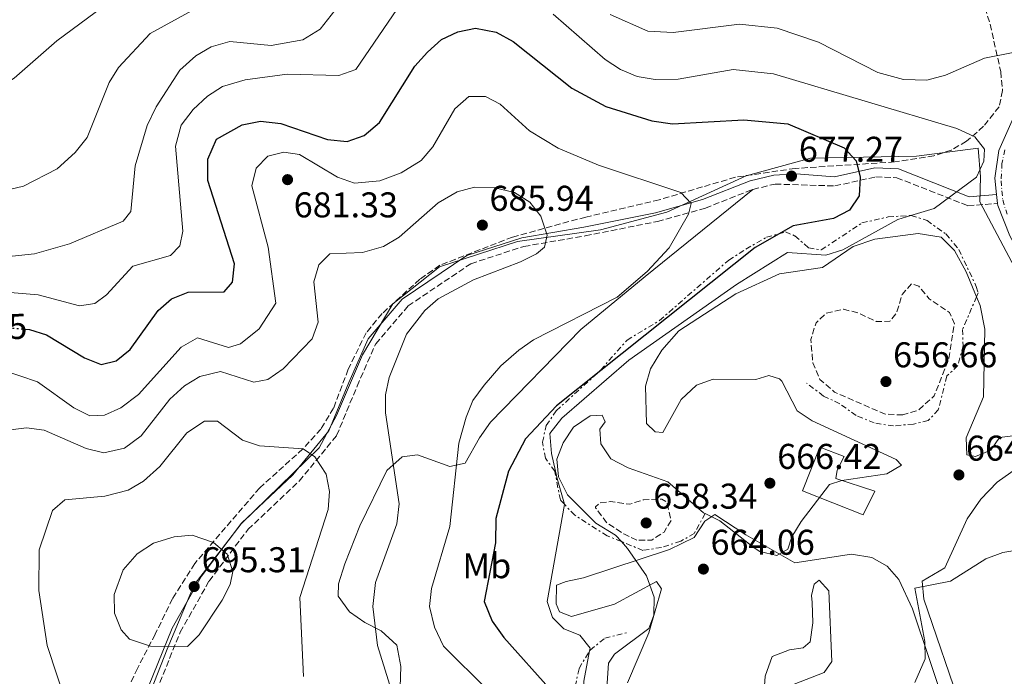
# Model space of a CAD drawing. Units: metres. Extents: x 592328 to 594894, y 4650418 to 4652734.
# Drawn here: x 593742 to 594018, y 4651930 to 4652113 of the extents above; entities that cross this region are included whole.
import ezdxf
from ezdxf.enums import TextEntityAlignment as Align

# ---------------------------------------------------------------- set-up
doc = ezdxf.new("R2010")
doc.units = ezdxf.units.M
doc.header["$MEASUREMENT"] = 0
for name, pattern in [('DGN Style 3', [2.435890702152634, 1.739921930109024, -0.6959687720436097]), ('DGN Style 4', [2.7856150101045474, 1.391937544087219, -0.6959687720436097, 0.001739921930109024, -0.6959687720436097]), ('DGN Style 5', [1.217945351076317, 0.5219765790327072, -0.6959687720436097]), ('DGN Style 7', [3.4798438602180486, 1.565929737098122, -0.6959687720436097, 0.5219765790327072, -0.6959687720436097])]:
    doc.linetypes.add(name, pattern=pattern)
for name, color, linetype, lineweight in [('Camino', 7, 'DGN Style 3', 0), ('Carretera', 9, 'Continuous', 0), ('Cota de curva de nivel directora', 7, 'Continuous', 0), ('Cota de punto acotado terreno', 7, 'Continuous', 0), ('Curva de nivel de depresión intermedia', 30, 'DGN Style 3', 0), ('Curva de nivel directora', 30, 'Continuous', 30), ('Curva de nivel directora no vista', 30, 'DGN Style 5', 30), ('Curva de nivel intermedia', 30, 'Continuous', 0), ('Edificio', 1, 'Continuous', 13), ('Eje de carretera', 7, 'DGN Style 4', 0), ('Escarpado', 30, 'DGN Style 7', 0), ('Etiqueta de uso rústico', 92, 'Continuous', 0), ('Límite de Autonomía', 7, 'Continuous', 0), ('Línea blanca (vial)', 7, 'Continuous', 13), ('Línea de cambio de uso (parcela vista)', 92, 'Continuous', 0), ('Margen derecho', 7, 'Continuous', 0), ('Punto acotado terreno (símbolo)', 7, 'Continuous', 0), ('Zona arbolada', 92, 'DGN Style 3', 0)]:
    doc.layers.add(name, color=color, linetype=linetype, lineweight=lineweight)
doc.styles.add('Style-Arial', font='arial.ttf')

# ---------------------------------------------------------------- blocks, each defined once
blk = doc.blocks.new('5PATER')
at = {"layer": 'Punto acotado terreno (símbolo)', "linetype": 'Continuous', "lineweight": 0}
h = blk.add_hatch(color=51, dxfattribs=at)
edge = h.paths.add_edge_path()
edge.add_ellipse((0, 0), major_axis=(-0.1095731443231308, -0.1110710700762829), ratio=0.9994222409660317, start_angle=0, end_angle=360)

msp = doc.modelspace()

# ---------------------------------------------------------------- linework, layer by layer
at = {"layer": 'Camino', "color": 7, "linetype": 'DGN Style 3', "lineweight": 0}
msp.add_polyline3d([(593729.6299999995, 4651842.850000002, 686.4600000000065), (593745.1499999985, 4651861.59, 686.6399999999994), (593759.4400000002, 4651878.940000002, 688.3000000000029), (593771.4600000011, 4651903.039999999, 690.5200000000042), (593787.239999997, 4651941.960000001, 695.1300000000047), (593795.3199999994, 4651956.270000001, 695.3099999999977), (593806.2199999981, 4651970.739999998, 694.0200000000042), (593820.55, 4651984.25, 691.6199999999955), (593830.9899999984, 4651996.989999998, 689.0399999999936), (593836.7199999993, 4652010.790000001, 686.4600000000065), (593841.9099999995, 4652022.649999999, 685.7200000000014), (593850.9999999999, 4652033.25, 685.5299999999991), (593868.5300000004, 4652045.050000002, 685.5299999999991), (593883.3899999999, 4652049.88, 685.1600000000037), (593900.5599999983, 4652052.840000002, 683.6900000000024), (593920.7399999975, 4652056.870000001, 680.7400000000052), (593934.1299999985, 4652060.600000001, 679.6300000000048), (593947.4300000002, 4652065.840000001, 678.3399999999965), (593953.6299999983, 4652067.320000002, 677.600000000006), (593970.3699999999, 4652066.789999999, 675.3800000000048), (593981.8299999973, 4652069.330000003, 673.5399999999937), (593987.6999999991, 4652069.090000001, 672.25), (594007.5799999988, 4652061.270000001, 669.6600000000036), (594015.879999998, 4652061.910000003, 669.1100000000007)], dxfattribs=at)
at = {"layer": 'Carretera', "color": 9, "linetype": 'Continuous', "lineweight": 0}
msp.add_polyline3d([(594019.3000000005, 4652052.840000001, 668.5599999999977), (594015.9400000012, 4652061.29, 668.5200000000041), (594015.8799999985, 4652061.910000001, 669.1100000000006), (594015.6200000015, 4652064.359999998, 668.5), (594015.1299999999, 4652069.000000001, 668.4499999999971), (594016.2399999984, 4652076.679999999, 668.3899999999994), (594026.6200000008, 4652100.059999999, 667.4499999999971)], dxfattribs=at)
at = {"layer": 'Curva de nivel de depresión intermedia', "color": 30, "linetype": 'DGN Style 3', "lineweight": 0, "elevation": 660.0000000000001, "flags": 128}
for points in [[(593989.4100000013, 4652002.739999999), (593984.4100000011, 4652002.95), (593970.2600000004, 4652009.119999999), (593966.2000000011, 4652012.689999999), (593964.2200000008, 4652017.279999999), (593963.6300000007, 4652023.829999999), (593965.0999999992, 4652028.55), (593967.9199999999, 4652031.180000001), (593972.7600000014, 4652032.32), (593976.8300000017, 4652031.300000001), (593981.9400000012, 4652028.869999999), (593985.7700000001, 4652028.939999999), (593987.640000001, 4652031.320000002), (593989.1600000008, 4652036.41), (593991.860000001, 4652039.430000001), (593993.8600000015, 4652038.720000001), (593996.7400000005, 4652035.25), (594002.4500000014, 4652031.350000001), (594003.8100000003, 4652028.199999998), (594002.23, 4652018.449999998), (593998.190000001, 4652008.079999999), (593993.7600000009, 4652004.099999999), (593989.4100000013, 4652002.739999999)], [(593914.9999999999, 4651967.720000001), (593911.2900000017, 4651969.440000001), (593906.4400000013, 4651972.679999999), (593903.4000000015, 4651976.779999998), (593903.4000000015, 4651976.999999999), (593904.6300000009, 4651978.159999999), (593907.6399999994, 4651978.49), (593912.9800000016, 4651977.779999999), (593916.9500000011, 4651979.029999999), (593921.9500000012, 4651979.160000001), (593923.3000000013, 4651978.380000001), (593924.5599999997, 4651973.26), (593922.5800000017, 4651969.939999999), (593919.1200000015, 4651967.720000001), (593914.9999999999, 4651967.720000001)]]:
    msp.add_lwpolyline(points, dxfattribs=at)
at = {"layer": 'Curva de nivel directora', "color": 30, "linetype": 'Continuous', "lineweight": 30, "flags": 128}
for points, elevation in [([(593856.4200000003, 4652104.25), (593860.3200000006, 4652107.800000003), (593864.9099999995, 4652109.900000001), (593869.8400000002, 4652110.890000002), (593875.5800000002, 4652109.78), (593880.3500000001, 4652107.240000002), (593896.8099999999, 4652094.130000002), (593906.2499999991, 4652089), (593919.1199999994, 4652085.039999999), (593924.9399999997, 4652084.200000001), (593944.9199999999, 4652085.250000002), (593957.209999999, 4652084.200000001), (593972.9299999991, 4652077.420000002), (593976.369999999, 4652073.800000001), (593977.4500000008, 4652069.240000002), (593977.1400000001, 4652064.060000001), (593974.449999999, 4652060.000000001), (593970.0099999999, 4652057.7), (593958.6699999986, 4652055.61), (593948.0800000007, 4652049.560000002), (593892.5399999986, 4652005.260000001), (593883.8399999992, 4651996.039999999), (593879.0800000007, 4651986.99), (593875.4999999999, 4651973.730000001), (593875.4199999992, 4651966.980000001), (593872.2699999999, 4651950.580000003), (593874.4800000006, 4651945.080000001), (593877.7500000006, 4651940.460000001), (593891.0599999988, 4651925.560000001)], 675.0000000000001), ([(593743.85, 4652026.75), (593745.0399999989, 4652026.650000001), (593749.82, 4652025.189999999), (593760.4399999994, 4652018.67), (593765.1100000008, 4652016.850000001), (593769.36, 4652017.880000001), (593773.2400000002, 4652021.050000001), (593781.0199999987, 4652031.949999999), (593784.8200000006, 4652035.190000001), (593789.49, 4652037.09), (593799.5700000006, 4652037.130000004), (593801.8599999994, 4652039.900000002), (593802.3800000002, 4652044.990000002), (593794.9999999997, 4652068.34), (593794.9199999992, 4652074.29), (593797.369999999, 4652079.850000001), (593804.5999999997, 4652083.91), (593809.7099999995, 4652084.890000002), (593815.4099999992, 4652084.260000002), (593828.4299999991, 4652079.750000001), (593833.9700000001, 4652079.240000002), (593838.6799999997, 4652080.880000002), (593842.9899999991, 4652084.540000001), (593852.9099999988, 4652100.310000002), (593856.4200000003, 4652104.25)], 675.0000000000003)]:
    msp.add_lwpolyline(points, dxfattribs=dict(at, elevation=elevation))
at = {"layer": 'Curva de nivel directora no vista', "color": 30, "linetype": 'DGN Style 5', "lineweight": 30, "elevation": 675.0000000000005, "flags": 128}
msp.add_lwpolyline([(593724.6999999988, 4652025.090000002), (593732.3399999986, 4652027.029999999), (593737.3299999997, 4652027.279999999), (593743.85, 4652026.75)], dxfattribs=at)
at = {"layer": 'Curva de nivel intermedia', "color": 30, "linetype": 'Continuous', "lineweight": 0, "flags": 128}
for points, elevation in [([(593556.7699999996, 4652133.819999999), (593571.7800000011, 4652090.720000001), (593577.2300000006, 4652080.189999999), (593584.7699999998, 4652071.710000001), (593589.9500000009, 4652068.390000001), (593597.0400000009, 4652065.939999999), (593607.3099999994, 4652064.599999999), (593614.6699999997, 4652064.989999999), (593621.770000001, 4652066.579999999), (593661.4400000009, 4652080.789999999), (593684.3700000016, 4652087.849999999), (593700.540000001, 4652089.449999999), (593710.7699999991, 4652088.67), (593721.27, 4652086.460000001), (593726.4400000023, 4652087.869999999), (593740.800000001, 4652096.92), (593752.7100000001, 4652107.390000001), (593822.7600000006, 4652159.220000001)], 655), ([(593836.65, 4652123.759999999), (593826.4100000006, 4652110.679999999), (593821.5600000003, 4652107.67), (593812.7000000001, 4652106.13), (593801.0999999995, 4652107.17), (593795.9299999995, 4652105.689999999), (593791.6100000012, 4652103.180000001), (593787.150000002, 4652099.230000001), (593780.4599999998, 4652088.970000001), (593778.0300000003, 4652083.710000002), (593774.6399999994, 4652072.41), (593773.41, 4652059.63), (593771.2599999999, 4652056.909999999), (593756.2700000008, 4652050.640000001), (593746.4500000017, 4652047.819999998), (593734.8100000008, 4652046.599999999)], 665), ([(593737.4300000004, 4652037.199999999), (593747.4999999999, 4652036.359999999), (593759.0900000016, 4652033.220000001), (593763.3099999992, 4652033.909999999), (593766.5900000005, 4652036.359999999), (593774.0100000014, 4652044.320000002), (593784.4699999997, 4652047.300000001), (593787.1400000008, 4652050), (593788.0000000013, 4652054.12), (593785.9500000017, 4652077.890000001), (593787.5000000007, 4652083.779999998), (593790.8199999998, 4652088.210000001), (593794.87, 4652091.890000001), (593799.1000000013, 4652094.579999999), (593805.4400000002, 4652096.449999999), (593817.1200000013, 4652098.100000001), (593831.5899999996, 4652097.71), (593836.3400000016, 4652099.34), (593849.1900000017, 4652118.17)], 670.0000000000001), ([(593733.0300000015, 4652064.319999999), (593743.3600000005, 4652066.749999999), (593752.8399999997, 4652071.579999999), (593757.88, 4652076.17), (593761.2100000004, 4652080.359999998), (593767.3600000016, 4652095.699999998), (593770.0100000004, 4652099.960000001), (593778.8400000016, 4652109.4), (593790.5400000005, 4652115.890000002)], 660.0000000000001), ([(593891.5700000006, 4652114.84), (593906.1399999995, 4652102.149999999), (593910.4300000012, 4652099.34), (593915.04, 4652097.410000001), (593920.1400000007, 4652096.529999998), (593926.5700000013, 4652096.699999998), (593941.9500000017, 4652099.390000002), (593953.2200000014, 4652098.159999999), (594004.5200000011, 4652082.909999999), (594009.500000001, 4652080.550000001), (594012.2500000005, 4652077.130000001), (594012.0500000014, 4652073.760000001), (594009.9700000006, 4652069.21), (593998.190000001, 4652060.49), (593991.5886749991, 4652058.520615502)], 670.0000000000001), ([(593925.1400000008, 4652109.689999999), (593918.0500000009, 4652110.140000001), (593907.4900000019, 4652114.74)], 665), ([(594020.2400000012, 4652104.09), (594012.2400000015, 4652102.539999999), (594001.3400000005, 4652097.789999999), (593996.0800000011, 4652096.419999998), (593989.560000001, 4652096.57), (593982.3600000015, 4652098.550000001), (593965.7600000009, 4652106.990000002), (593954.2600000009, 4652110.92), (593943.6799999995, 4652112.050000002), (593925.1400000008, 4652109.689999999)], 665), ([(593737.4400000017, 4652015.319999999), (593747.2699999998, 4652011.989999999), (593757.5, 4652004.710000001), (593761.9900000005, 4652002.489999999), (593766.0800000009, 4652002.710000001), (593770.6500000019, 4652004.710000001), (593775.5500000013, 4652008.42), (593787.5000000007, 4652021.699999998), (593792.0600000004, 4652024.269999999), (593800.7100000005, 4652021.56), (593804.0499999999, 4652022.659999999), (593809.3300000017, 4652026.869999998), (593813.9600000007, 4652033.999999999), (593811.8000000016, 4652049.699999998), (593807.290000001, 4652066.829999999), (593808.4600000001, 4652071.76), (593811.7500000001, 4652075.15), (593816.2400000006, 4652076.289999999), (593820.5600000012, 4652075.56), (593831.2099999996, 4652069.259999999), (593835.9600000016, 4652067.550000001), (593843.0600000005, 4652068.189999998), (593849.0599999998, 4652070.439999999), (593854.6000000008, 4652073.939999999), (593857.9000000021, 4652077.699999998), (593864.0199999998, 4652088.329999999), (593868.0099999997, 4652091.84), (593872.6699999999, 4652091.859999998), (593876.7200000001, 4652089.699999999), (593884.9000000008, 4652082.25), (593892.9400000009, 4652077.380000002), (593904.2799999999, 4652072.649999999), (593927.2799999999, 4652065.01), (593930.1900000002, 4652061.890000001), (593929.4000000011, 4652058.859999998), (593924.0099999999, 4652049.5), (593917.8800000009, 4652042.84), (593909.4499999998, 4652035.710000001)], 680), ([(593739.7900000007, 4651998.529999998), (593744.260000001, 4651999.109999999), (593749.2000000008, 4651998.439999999), (593760.9600000001, 4651993.37), (593765.8300000007, 4651992.119999998), (593771.6599999999, 4651993.399999999), (593776.3200000003, 4651996.869999998), (593784.32, 4652007.159999998), (593788.4500000007, 4652010.920000001), (593792.6799999997, 4652013.52), (593798.4599999997, 4652014.880000001), (593807.8000000005, 4652011.910000001), (593811.7700000004, 4652012.630000001), (593816.0400000017, 4652015.659999999), (593824.1200000019, 4652023.989999999), (593825.8600000008, 4652028.730000001), (593824.6200000005, 4652039.96), (593825.9800000016, 4652044.73), (593829.0900000007, 4652047.77), (593838.2700000005, 4652048.220000002), (593844.1300000012, 4652049.84), (593848.4400000006, 4652052.430000001), (593859.4000000019, 4652062.090000001), (593864.7100000005, 4652065.170000001), (593869.5499999997, 4652066.469999999), (593875.2600000006, 4652066.310000001), (593880.7700000004, 4652064.949999999), (593885.0199999993, 4652062.279999998), (593888.0800000017, 4652058.319999999), (593889.8499999996, 4652053.050000002), (593889.1299999999, 4652049.63), (593886.9200000014, 4652047.83), (593882.430000001, 4652045.609999998), (593869.2500000001, 4652040.489999999), (593859.4000000019, 4652035.230000001), (593855.6500000014, 4652031.940000001), (593850.5599999996, 4652025.38), (593845.7000000003, 4652013.25), (593844.660000001, 4652008.359999999), (593844.660000001, 4652003.350000001), (593848.4500000018, 4651977.84), (593847.8700000007, 4651972.300000001), (593841.8400000001, 4651955.890000001), (593841.1300000015, 4651949.130000001), (593842.4300000002, 4651938.220000002), (593847.5800000001, 4651921.75)], 685.0000000000001), ([(593991.5886749991, 4652058.520615502), (593988.0000000009, 4652057.449999998), (593972.6400000007, 4652048.960000001), (593967.8000000016, 4652047.400000001), (593957.1300000009, 4652048.179999999), (593942.8700000005, 4652039.210000001), (593912.7100000011, 4652018.09), (593894.0300000017, 4652001.859999999), (593890.6400000008, 4651997.539999999), (593891.07, 4651991.92), (593892.7199999995, 4651984.939999999), (593894.7015103844, 4651977.757024853)], 670.0000000000001), ([(593934.0700000004, 4651975.140000001), (593938.1500000019, 4651973.13), (593947.7699999998, 4651965.54), (593949.3400000011, 4651964.5), (593954.1, 4651963.380000001), (593957.2300000014, 4651965.15), (593958.3400000001, 4651968.67), (593960.9800000021, 4651972.909999999), (593968.9100000003, 4651983.26), (593972.2899999998, 4651984.429999999), (593984.8800000006, 4651986.3), (593988.990000001, 4651988.66), (593987.4700000011, 4651990.279999998), (593963.9700000006, 4652001.09), (593959.7999999997, 4652003.859999999), (593955.5400000016, 4652012.21), (593954.8799999999, 4652012.840000001), (593951.9299999995, 4652013.789999999), (593948.2600000015, 4652012.680000001), (593936.3500000003, 4652012.74), (593931.6500000019, 4652011.059999999), (593927.3600000005, 4652007.09), (593922.2400000019, 4651997.78), (593920.1000000006, 4651998.01), (593917.6500000008, 4652000.33), (593917.3700000015, 4652010.82), (593918.8100000008, 4652015.599999999), (593921.9199999999, 4652020.890000001), (593926.690000002, 4652026.31), (593942.6900000015, 4652036.649999999), (593954.8600000021, 4652042.220000001), (593966.8899999995, 4652043.960000001), (593975.5000000017, 4652049.84), (593981.53, 4652051.930000001), (593993.6600000004, 4652053.489999999), (594000.12, 4652052.499999999), (594003.8100000003, 4652048.749999999), (594007.1200000006, 4652042.759999999), (594009.9962006102, 4652035.799298009)], 665), ([(593909.4499999998, 4652035.710000001), (593886.0900000001, 4652023.720000002), (593881.9800000017, 4652020.880000001), (593876.9100000003, 4652016.49), (593872.2600000009, 4652011.090000001), (593869.1000000006, 4652006.75), (593867.2000000007, 4652002.119999998), (593865.170000001, 4651994.859999998), (593862.6400000007, 4651971.51), (593857.4999999999, 4651954.149999999), (593856.9800000013, 4651949.16), (593858.3600000005, 4651943.409999999), (593860.9199999997, 4651938.039999999), (593873.3200000004, 4651925.74)], 680), ([(594009.9962006102, 4652035.799298009), (594011.0000000009, 4652033.369999998), (594012.2800000017, 4652026.75), (594011.9599999997, 4652007.829999999), (594007.0700000015, 4651996.309999999), (594007.3100000005, 4651991.579999999), (594009.6799999999, 4651991.079999999), (594014.0200000006, 4651992.909999999), (594016.4000000011, 4651996.470000001), (594020.1800000007, 4651996.91)], 665), ([(593755.5800000001, 4651921.31), (593750.0500000002, 4651938.230000001), (593747.6600000008, 4651953.65), (593747.7900000004, 4651964.980000001), (593751.4600000005, 4651976.009999999), (593754.9600000009, 4651979.009999999), (593766.1800000014, 4651980.029999998), (593772.6800000013, 4651981.65), (593776.9900000008, 4651984.179999999), (593781.5199999993, 4651988.279999998), (593789.1200000012, 4651997.720000001), (593793.9900000016, 4652000.999999999), (593797.6600000019, 4652001.019999999), (593804.7000000004, 4651995.690000001), (593809.4400000012, 4651994.069999999), (593821.5900000016, 4651993.27), (593824.8799999995, 4651991.039999999), (593828.1000000006, 4651986.210000001), (593829.0000000013, 4651981.3), (593828.6100000001, 4651976.32), (593820.7199999999, 4651951.67), (593821.7500000005, 4651929.58)], 690), ([(593910.6415167018, 4651967.292308809), (593908.9800000006, 4651969.100000001), (593903.4800000021, 4651972.489999998), (593895.5300000014, 4651980.359999998), (593893.0200000014, 4651985.380000002), (593892.600000001, 4651990.380000002), (593894.32, 4651994.900000001), (593897.2800000015, 4651999.349999999), (593901.8700000005, 4652002.489999999), (593905.3100000003, 4652002.699999999), (593906.1100000006, 4652000.829999999), (593904.6599999999, 4651998.779999999), (593904.9100000003, 4651994.65), (593907.6500000006, 4651990.449999998), (593912.5600000012, 4651987.920000001), (593923.6400000011, 4651984.020000001), (593933.6600000013, 4651975.34), (593934.0700000004, 4651975.140000001)], 665), ([(593894.7015103844, 4651977.757024853), (593894.7200000001, 4651977.690000001), (593889.8400000007, 4651950.51), (593891.4099999998, 4651946.06), (593894.5000000009, 4651942.859999999), (593899.0000000005, 4651941.100000001), (593901.8800000015, 4651937.449999998), (593901.7356428192, 4651936.703073225)], 670.0000000000001), ([(593789.2500000009, 4651938), (593778.9100000008, 4651938.020000001), (593773.0800000015, 4651940.039999999), (593770.690000002, 4651942.649999999), (593768.8300000002, 4651947.300000001), (593768.8000000011, 4651952.49), (593771.3100000012, 4651959.429999999), (593775.1700000013, 4651963.91), (593779.7900000014, 4651966.91), (593785.5800000007, 4651968.680000001), (593790.5800000008, 4651969.069999999), (593796.5399999997, 4651967.06), (593800.3600000018, 4651963.77), (593801.9900000013, 4651958.91), (593801.2300000014, 4651955.350000001), (593798.9800000006, 4651950.880000001), (593792.5099999997, 4651941.179999999), (593789.2500000009, 4651938)], 695), ([(593921.5487592274, 4651888.443237816), (593918.9299999992, 4651891.899999999), (593914.1000000013, 4651896.189999999), (593911.6700000018, 4651901.380000001), (593911.77, 4651905.270000001), (593904.87, 4651914.15), (593904.5599999994, 4651918.100000001), (593906.2600000004, 4651922.210000001), (593907.0400000004, 4651933.330000001), (593908.7000000011, 4651935.82), (593918.3500000003, 4651942.98), (593919.7300000017, 4651946.750000001), (593919.8200000012, 4651951.769999999), (593917.6600000019, 4651957.73), (593912.3900000014, 4651965.390000001), (593910.6415167018, 4651967.292308809)], 665), ([(593992.6900000003, 4651927.869999998), (593995.6299999995, 4651934.5), (593995.5300000012, 4651939.399999999), (593992.7599999995, 4651954.319999999), (594002.7199999995, 4651956.25), (594012.6399999993, 4651962.5), (594017.3200000019, 4651964.220000001), (594024.0900000001, 4651965.41)], 660.0000000000001), ([(593901.7356428192, 4651936.703073225), (593900.1000000001, 4651928.239999999), (593900.1500000015, 4651922.480000001), (593903.2899999997, 4651909.600000001), (593911.3099999996, 4651894.409999999), (593911.2143729982, 4651893.502382311)], 670.0000000000001)]:
    msp.add_lwpolyline(points, dxfattribs=dict(at, elevation=elevation))
at = {"layer": 'Edificio', "color": 1, "linetype": 'Continuous', "lineweight": 13}
msp.add_polyline3d([(593981.5099999999, 4651981.390000001, 665.2100000000064), (593978.2599999999, 4651974.76, 665.3999999999943), (593961.29, 4651981.49, 667.9799999999959), (593966.2000000002, 4651993.699999999, 668.529999999999), (593972.9299999997, 4651991.15, 668.8999999999943), (593970.9800000006, 4651987.33, 668.529999999999), (593970.5899999999, 4651984.930000001, 667.2400000000052)], close=True, dxfattribs=at)
at = {"layer": 'Edificio', "color": 51, "linetype": 'Continuous', "lineweight": 13}
msp.add_polyline3d([(593978.2599999999, 4651974.76, 665.3999999999943), (593961.29, 4651981.49, 667.9799999999959), (593966.2000000002, 4651993.699999999, 668.529999999999), (593972.9299999997, 4651991.15, 668.8999999999943), (593970.9800000006, 4651987.33, 668.529999999999), (593970.5899999999, 4651984.930000001, 667.2400000000052), (593981.5099999999, 4651981.390000001, 665.2100000000064), (593978.2599999999, 4651974.76, 665.3999999999943)], dxfattribs=at)
at = {"layer": 'Eje de carretera', "color": 7, "linetype": 'DGN Style 4', "lineweight": 0}
msp.add_polyline3d([(594017.920000001, 4652076.880000001, 668.3600000000007), (594017.1099999996, 4652073.080000003, 668.4100000000037), (594016.8399999992, 4652068.260000002, 668.4600000000065), (594017.3099999985, 4652062.890000001, 668.5899999999965), (594018.5300000012, 4652058.890000002, 668.5399999999936)], dxfattribs=at)
at = {"layer": 'Escarpado', "color": 30, "linetype": 'DGN Style 7', "lineweight": 0}
for points in [[(593894.7015103844, 4651977.757024853, 670.909899999999), (593893.5700000012, 4651978.949999998, 671.2200000000014), (593892.0100000009, 4651987, 673.4400000000023), (593889.3800000002, 4651990.619999998, 673.6199999999955), (593888.550000001, 4651995.119999997, 674.5399999999936), (593889.6399999994, 4651999.800000001, 675.1000000000058), (593892.42, 4652003.909999998, 675.4700000000012), (593904.87, 4652015.310000001, 675.8300000000019), (593912.2400000016, 4652023.679999999, 675.8300000000019), (593921.3099999998, 4652029.15, 675.8300000000019), (593940.6700000009, 4652046.070000002, 675.4700000000012), (593945.5000000012, 4652049.150000001, 675.2799999999991), (593951.2200000009, 4652052.430000001, 675.1000000000058), (593956.5300000019, 4652053.930000001, 673.9900000000054), (593959.1800000004, 4652052.850000001, 673.2500000000001), (593963.0200000005, 4652049.490000002, 672.3300000000017), (593966.57, 4652048.92, 672.1399999999994), (593977.9500000015, 4652056.46, 671.4100000000036), (593985.2900000018, 4652058.13, 670.6699999999983), (593991.5886749991, 4652058.520615502, 670.1230999999971)], [(593991.5886749991, 4652058.520615502, 670.1230999999971), (593991.7400000005, 4652058.53, 670.1100000000006), (593996.1500000004, 4652057.109999998, 669.1900000000024), (594001.4200000009, 4652053.359999999, 667.5299999999991), (594005.0100000006, 4652049.029999998, 666.0500000000029), (594009.9300000002, 4652038.67, 664.3899999999994), (594010.4800000001, 4652036.929999999, 664.7599999999949), (594009.9962006102, 4652035.799298009, 664.5979999999981)], [(594009.9962006102, 4652035.799298009, 664.5979999999981), (594006.0900000002, 4652026.67, 663.2899999999937), (594006.24, 4652022.119999999, 662.3600000000009), (594004.7699999993, 4652016.56, 662.3600000000009), (594001.7200000006, 4652013.640000001, 662.179999999993), (593999.2900000007, 4652004.179999999, 661.2599999999949), (593996.4900000001, 4652001.15, 661.2599999999949), (593992.3400000016, 4652000.189999999, 661.8099999999977), (593986.8000000005, 4651999.659999999, 662.729999999996), (593981.3900000014, 4652000.509999999, 663.8399999999965), (593976.3100000009, 4652002.560000001, 664.5800000000017), (593971.7199999997, 4652005.88, 664.5800000000017), (593967.1800000002, 4652008.029999998, 663.8399999999965), (593962.4600000017, 4652011.649999999, 663.8399999999965)], [(593910.6415167018, 4651967.292308809, 666.1741999999941), (593906.6600000004, 4651968.899999999, 666.9799999999959), (593897.6200000013, 4651974.680000001, 670.1100000000006), (593894.7015103844, 4651977.757024853, 670.909899999999)], [(593934.0700000004, 4651975.140000001, 664.9499999999971), (593931.0400000017, 4651969.609999999, 664.7599999999949), (593927.2300000008, 4651967.399999999, 664.7599999999949), (593921.8600000018, 4651965.67, 664.5800000000017), (593916.6900000018, 4651964.849999999, 664.9499999999971), (593910.6415167018, 4651967.292308809, 666.1741999999941)], [(593901.7356428192, 4651936.703073225, 669.8144000000032), (593901.8900000005, 4651936.960000001, 669.7400000000052), (593906.0200000011, 4651940.269999999, 668.4499999999971), (593912.4500000017, 4651941.920000001, 666.6100000000006)], [(593911.2143729982, 4651893.502382311, 670.3285999999935), (593910.410000001, 4651893.75, 670.6699999999983), (593903.6100000016, 4651906.130000001, 674.1699999999983), (593900.7000000014, 4651911.24, 674.3600000000007), (593898.8000000014, 4651916.23, 674.1699999999983), (593897.6600000015, 4651921.779999999, 673.4400000000023), (593897.7199999996, 4651926.789999999, 672.1399999999994), (593898.8200000017, 4651931.849999999, 671.2200000000014), (593901.7356428192, 4651936.703073225, 669.8144000000032)]]:
    msp.add_polyline3d(points, dxfattribs=at)
at = {"layer": 'Límite de Autonomía', "color": 7, "linetype": 'Continuous', "lineweight": 0}
msp.add_polyline3d([(594034.5300000012, 4652017.870000001, 667.73), (594010.8900000006, 4652062.359999999, 669.23), (594011.0599999987, 4652069.350000001, 669.7), (594010.4600000009, 4652077.350000001, 670.11), (593993.1999999993, 4652075.170000002, 671.21), (593963.5799999982, 4652074.57, 676.1), (593945.5899999999, 4652069.580000003, 677.8000000000002), (593923.3299999982, 4652059.430000001, 680.48), (593904.8200000003, 4652054.559999999, 682.9200000000001), (593881.5899999999, 4652051.260000002, 685.2800000000001), (593859.8099999987, 4652044.180000001, 685.4), (593846.6999999993, 4652033.800000001, 685.48), (593838.2199999989, 4652019.559999999, 685.83), (593830.9100000003, 4652002.539999999, 687.9400000000002), (593826.0599999987, 4651993.559999999, 689.6800000000002), (593804.3000000007, 4651972.239999998, 693.88), (593791.1499999985, 4651955.25, 695.3000000000002), (593783.6000000016, 4651937.210000001, 694.9), (593772.1000000016, 4651907.920000002, 691.09), (593761.3399999999, 4651881.440000001, 688.47), (593745.9400000013, 4651860.850000001, 686.58), (593726.9800000006, 4651839.710000001, 686.5500000000002)], dxfattribs=at)
at = {"layer": 'Línea blanca (vial)', "color": 7, "linetype": 'Continuous', "lineweight": 13, "extrusion": (-0.0008566298135178602, 0.008072088712071502, 0.9999670532418491), "elevation": 37711.50269349101, "flags": 128}
msp.add_lwpolyline([(594015.9747127688, 4651911.507931883), (594016.2347298034, 4651909.057852062)], dxfattribs=at)
at = {"layer": 'Línea blanca (vial)', "color": 7, "linetype": 'Continuous', "lineweight": 13}
for points in [[(594026.6200000005, 4652100.06, 667.4499999999972), (594016.2399999979, 4652076.680000001, 668.3899999999995), (594015.1299999993, 4652069.000000002, 668.4499999999971), (594015.620000001, 4652064.359999999, 668.5000000000001)], [(594015.879999998, 4652061.910000003, 668.5200000000041), (594015.9400000006, 4652061.29, 668.5200000000041), (594019.3, 4652052.840000002, 668.5599999999977), (594026.5399999976, 4652039.440000001, 668.1999999999972), (594041.7300000001, 4652013.649999999, 666.5399999999937), (594057.0599999991, 4651985.890000001, 663.6300000000048), (594061.0699999989, 4651973.930000001, 662.6600000000036), (594082.5399999978, 4651896.870000003, 657.4100000000036), (594086.4699999974, 4651887.260000002, 656.979999999996), (594092.0500000007, 4651877.5, 656.2400000000054), (594108.0599999991, 4651853.190000002, 654.4600000000065), (594116.8099999976, 4651841.710000001, 653.5800000000019)]]:
    msp.add_polyline3d(points, dxfattribs=at)
at = {"layer": 'Línea de cambio de uso (parcela vista)', "color": 92, "linetype": 'Continuous', "lineweight": 0}
for points in [[(593861.6200000001, 4651908.109999999, 682.6399999999994), (593858.0899999999, 4651912.08, 683.75), (593853.7100000001, 4651914.16, 683.929999999993), (593849.3200000003, 4651917.730000001, 684.3000000000029), (593848.5599999996, 4651920.82, 684.3000000000029), (593848.9199999999, 4651932.369999999, 683.929999999993), (593847.8300000001, 4651938.359999999, 683.75), (593843.4600000001, 4651942.34, 683.75), (593838.8700000001, 4651944.65, 685.0399999999936), (593834.5999999996, 4651947.66, 687.2599999999948), (593831.4000000004, 4651952.039999999, 688.179999999993), (593831.5199999996, 4651955.449999999, 688.179999999993), (593833.3200000003, 4651961.130000001, 688.179999999993), (593837.5, 4651971.689999999, 687.4400000000023), (593845, 4651987.17, 685.9600000000064), (593849.3600000005, 4651991.01, 684.3000000000029), (593853.6200000001, 4651991.609999999, 682.8300000000017), (593862.6399999997, 4651988.350000001, 680.2400000000052), (593866.9400000004, 4651989.230000001, 679.6900000000023), (593870.9100000003, 4651996.300000001, 678.5800000000017), (593874.0499999998, 4652000.689999999, 678.5800000000017), (593899.29, 4652026.65, 679.1100000000006), (593917.3300000001, 4652041.449999999, 679.5), (593947.4299999997, 4652065.84, 678.3399999999965)], [(594025.5300000003, 4651879.539999999, 655.570000000007), (594014.1799999997, 4651901.699999999, 656.779999999999), (594005.9800000006, 4651919.890000001, 658.3300000000017), (593995.2300000006, 4651951.220000001, 659.820000000007), (593994.8200000003, 4651956.199999999, 660), (594001.0899999999, 4651959.970000001, 660.1600000000036), (594007.4000000004, 4651973.699999999, 660.5), (594011.1699999999, 4651979.210000001, 660.8500000000058), (594015.79, 4651983.91, 661.3000000000029), (594021.1299999999, 4651987.800000001, 661.6699999999983), (594025.9500000002, 4651989.350000001, 661.8099999999977), (594031.2400000002, 4651988.49, 662.029999999999), (594035.3300000001, 4651985.619999999, 662.029999999999), (594038.9100000003, 4651981.730000001, 662.029999999999), (594049.5300000003, 4651959.230000001, 660.1900000000023), (594052.7999999998, 4651955.060000001, 660.3699999999953), (594058, 4651950.880000001, 660.3699999999953), (594060.9900000002, 4651946.850000001, 660.3699999999953), (594065.1699999999, 4651931.449999999, 659.8999999999943), (594069.9900000002, 4651907.960000001, 657.6100000000006), (594079.0300000003, 4651885.83, 655.6499999999943), (594082.6600000003, 4651875.039999999, 654.6499999999943), (594087.3799999999, 4651860.800000001, 654.8999999999943), (594091.5499999998, 4651849.26, 653.8699999999953)], [(593912.3899999997, 4651927.77, 663.7599999999948), (593918.2999999998, 4651941.779999999, 663.8999999999943), (593921.9000000004, 4651954.09, 664.679999999993), (593920.4299999997, 4651956.180000001, 665.2299999999959), (593908.6900000004, 4651949.83, 666.8899999999994), (593896.6500000004, 4651946.310000001, 668.5599999999977), (593893.2999999998, 4651947.67, 668.7400000000052), (593892.4100000003, 4651949.850000001, 668.7400000000052), (593892.5, 4651955.100000001, 668.1900000000023), (593895.2300000006, 4651956.140000001, 666.7100000000064), (593900.04, 4651957.199999999, 665.8300000000017), (593924.0599999996, 4651965.09, 665.0500000000029), (593931, 4651968.480000001, 665.0500000000029), (593934, 4651972.980000001, 664.8600000000006), (593936.7699999996, 4651974.890000001, 664.679999999993), (593945.4199999999, 4651969.16, 664.679999999993), (593959.1900000004, 4651961.34, 663.5), (593975.0499999998, 4651963.83, 661.9100000000036), (593980.7199999997, 4651962.880000001, 661.7299999999959), (593984.9699999997, 4651960.449999999, 661.3600000000006), (593988.2699999996, 4651956.66, 661.2200000000012), (593992.1200000001, 4651948.539999999, 660.8000000000029), (594006.6299999999, 4651905.15, 657.8500000000058)], [(593958.9600000001, 4651927.449999999, 660.679999999993), (593967.3399999999, 4651930.699999999, 660.679999999993), (593969.5, 4651933.720000001, 660.8699999999953), (593968.6699999999, 4651953.49, 662.4600000000064), (593965.9500000002, 4651956.539999999, 662.8999999999943), (593964.5700000003, 4651955.41, 663.0800000000017), (593963.79, 4651952.230000001, 663.0800000000017), (593964.0300000003, 4651950.27, 662.3399999999965), (593964.1900000004, 4651944.560000001, 662.7100000000064), (593963.4500000002, 4651939.230000001, 662.7100000000064), (593961.5099999999, 4651937.609999999, 662.7100000000064), (593957.7000000002, 4651937.02, 662.7100000000064), (593952.8200000003, 4651935.180000001, 662.4700000000012), (593950.8600000005, 4651929.699999999, 662.4700000000012), (593950.0099999999, 4651917.42, 662.279999999999)]]:
    msp.add_polyline3d(points, dxfattribs=at)
at = {"layer": 'Margen derecho', "color": 7, "linetype": 'Continuous', "lineweight": 0}
msp.add_polyline3d([(593769.1700000021, 4651904.059999999, 690.5200000000042), (593784.9899999984, 4651943.060000001, 695.1300000000047), (593793.2199999982, 4651957.649999999, 695.3099999999977), (593804.3500000017, 4651972.420000002, 694.0200000000042), (593818.7199999995, 4651985.949999999, 691.6199999999955), (593828.8200000002, 4651998.289999999, 689.0399999999936), (593834.4200000016, 4652011.77, 686.4600000000065), (593839.7699999983, 4652023.989999999, 685.7200000000014), (593849.319999999, 4652035.13, 685.5299999999991), (593867.4299999987, 4652047.32, 685.5299999999991), (593882.7899999986, 4652052.31, 685.1600000000037), (593900.1000000001, 4652055.300000003, 683.6900000000024), (593920.1599999986, 4652059.300000001, 680.7400000000052), (593933.3099999982, 4652062.969999999, 679.6300000000048), (593946.7100000003, 4652068.239999999, 678.3399999999965), (593953.2699999984, 4652069.809999999, 677.600000000006), (593959.5100000012, 4652070.140000002, 676.8600000000007), (593970.2299999989, 4652069.300000001, 675.3800000000048), (593981.53, 4652071.840000001, 673.5399999999937), (593988.1999999998, 4652071.57, 672.25), (594007.9400000009, 4652063.780000002, 669.6600000000036), (594015.620000001, 4652064.359999999, 669.1100000000007)], dxfattribs=at)
at = {"layer": 'Zona arbolada', "color": 92, "linetype": 'DGN Style 3', "lineweight": 0}
msp.add_polyline3d([(594007.9400000004, 4652130.59, 663), (594013.7999999998, 4652112.050000001, 663.7400000000052), (594016.7599999999, 4652098.789999999, 664.8699999999953), (594017.29, 4652093.470000001, 665.6699999999983), (594016.3399999999, 4652088.939999999, 667.6100000000006), (594011.9699999997, 4652083.480000001, 669.0599999999977), (594007.1799999997, 4652079.310000001, 670.0899999999965), (594002.9600000001, 4652076.850000001, 671.1199999999953), (593998.0800000001, 4652075.210000001, 672.5899999999965), (593987.0899999999, 4652073.51, 674.070000000007), (593959.2699999996, 4652071.699999999, 677.1499999999943), (593942.5300000003, 4652069.24, 679.0500000000029), (593933.3700000001, 4652066.539999999, 678.8699999999953), (593921.25, 4652062.91, 679.820000000007), (593900.6799999997, 4652058.100000001, 683.3000000000029), (593880.1900000004, 4652052.5, 685.6999999999971), (593859.8700000001, 4652044.609999999, 686.4400000000023), (593854.25, 4652040.710000001, 686.4400000000023), (593843.7300000006, 4652031.100000001, 686.4400000000023), (593839.25, 4652025.730000001, 686.4400000000023), (593834.2300000006, 4652015.5, 686.4499999999971), (593830.1200000001, 4652004.640000001, 688.6499999999943), (593826.5899999999, 4651998.800000001, 689.9400000000023), (593821.54, 4651993.25, 691.0399999999936), (593809.4600000001, 4651982.32, 693.1999999999971), (593791.3300000001, 4651961.189999999, 694.75), (593785.0700000003, 4651951.369999999, 695.4799999999959), (593780.2400000002, 4651941.380000001, 695.2899999999936), (593775.25, 4651931.850000001, 693.1499999999943), (593770.5199999996, 4651921.75, 692.6900000000023)], dxfattribs=at)
msp.add_polyline3d([(594007.9400000004, 4652130.59, 663), (594013.7999999998, 4652112.050000001, 663.7400000000052), (594016.7599999999, 4652098.789999999, 664.8699999999953), (594017.29, 4652093.470000001, 665.6699999999983), (594016.3399999999, 4652088.939999999, 667.6100000000006), (594011.9699999997, 4652083.480000001, 669.0599999999977), (594007.1799999997, 4652079.310000001, 670.0899999999965), (594002.9600000001, 4652076.850000001, 671.1199999999953), (593998.0800000001, 4652075.210000001, 672.5899999999965), (593987.0899999999, 4652073.51, 674.070000000007), (593959.2699999996, 4652071.699999999, 677.1499999999943), (593942.5300000003, 4652069.24, 679.0500000000029), (593933.3700000001, 4652066.539999999, 678.8699999999953), (593921.25, 4652062.91, 679.820000000007), (593900.6799999997, 4652058.100000001, 683.3000000000029), (593880.1900000004, 4652052.5, 685.6999999999971), (593859.8700000001, 4652044.609999999, 686.4400000000023), (593854.25, 4652040.710000001, 686.4400000000023), (593843.7300000006, 4652031.100000001, 686.4400000000023), (593839.25, 4652025.730000001, 686.4400000000023), (593834.2300000006, 4652015.5, 686.4499999999971), (593830.1200000001, 4652004.640000001, 688.6499999999943), (593826.5899999999, 4651998.800000001, 689.9400000000023), (593821.54, 4651993.25, 691.0399999999936), (593809.4600000001, 4651982.32, 693.1999999999971), (593791.3300000001, 4651961.189999999, 694.75), (593785.0700000003, 4651951.369999999, 695.4799999999959), (593780.2400000002, 4651941.380000001, 695.2899999999936), (593775.25, 4651931.850000001, 693.1499999999943), (593770.5199999996, 4651921.75, 692.6900000000023)], dxfattribs=at)

# ---------------------------------------------------------------- block references
at = {"layer": 'Punto acotado terreno (símbolo)', "color": 7, "linetype": 'Continuous', "lineweight": 0, "xscale": 10, "yscale": 10, "zscale": 10}
for p in [(593817.2600000021, 4652068.559999999, 681.3300000000017), (593958.2399999973, 4652069.559999999, 677.2700000000041), (593871.7499999991, 4652055.840000001, 685.9400000000028), (593984.6599999992, 4652012.059999999, 656.660000000004), (594005.0700000009, 4651985.949999999, 664.2299999999959), (593952.190000001, 4651983.640000002, 666.4199999999983), (593917.579999997, 4651972.520000001, 658.339999999997), (593933.5899999999, 4651959.620000001, 664.0599999999977), (593791.1399999995, 4651954.730000001, 695.3099999999981)]:
    msp.add_blockref('5PATER', p, dxfattribs=at)

# ---------------------------------------------------------------- texts
at = {"layer": 'Cota de curva de nivel directora', "color": 7, "linetype": 'Continuous', "lineweight": 0, "style": 'Style-Arial'}
msp.add_text('675', height=7.000000000000002, rotation=2.86469, dxfattribs=at).set_placement((593736.4720130723, 4652027.236891948, 675), align=Align.MIDDLE_CENTER)
at = {"layer": 'Cota de punto acotado terreno', "color": 7, "linetype": 'Continuous', "lineweight": 0, "style": 'Style-Arial'}
for s, p in [('677.27', (593960.2899999995, 4652073.559999999, 677.2700000000041)), ('685.94', (593873.7399999988, 4652059.84, 685.9400000000023)), ('681.33', (593818.989999998, 4652057.999999999, 681.3300000000017)), ('656.66', (593986.649999999, 4652016.059999999, 656.6600000000036)), ('664.23', (594007.0599999984, 4651989.949999999, 664.2299999999959)), ('666.42', (593954.2399999987, 4651987.640000001, 666.4199999999983)), ('658.34', (593919.5700000012, 4651976.520000001, 658.3399999999965)), ('664.06', (593935.5799999974, 4651963.620000001, 664.0599999999977)), ('695.31', (593793.2199999986, 4651958.730000001, 695.3099999999977))]:
    msp.add_text(s, height=7.000000000000002, dxfattribs=at).set_placement(p)
at = {"layer": 'Etiqueta de uso rústico', "color": 92, "linetype": 'Continuous', "lineweight": 0, "style": 'Style-Arial'}
msp.add_text('Mb', height=7.000000000000002, dxfattribs=at).set_placement((593873.0102462436, 4651960.570009999, 675.8500000000058), align=Align.MIDDLE_CENTER)

doc.saveas('drawing.dxf')
